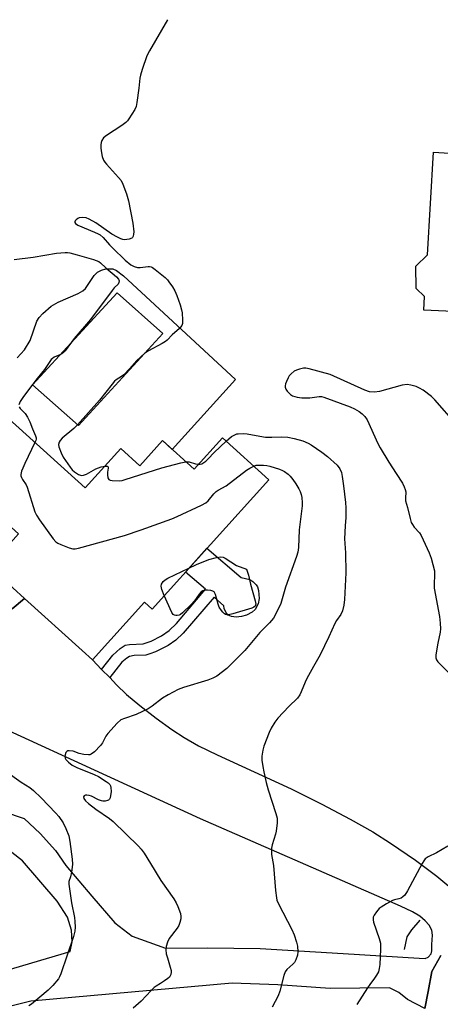
# Model space of a CAD drawing. Units: inches. Extents: x 1249762 to 1255762, y 489455 to 493456.
# Drawn here: x 1251126 to 1251278, y 493102 to 493456 of the extents above; entities that cross this region are included whole.
import ezdxf

# ---------------------------------------------------------------- set-up
doc = ezdxf.new("R2010")
doc.units = ezdxf.units.IN
doc.header["$MEASUREMENT"] = 0
for name, color, linetype in [('BLDG-Footprint', 5, 'Continuous'), ('CULTRL-Pad', 6, 'Continuous'), ('CULTRL-Swimming Pool in Ground', 4, 'Continuous'), ('HYDRO-Canal', 164, 'Continuous'), ('TRANS-Driveway', 251, 'Continuous'), ('TRANS-Non Street Sidewalk', 7, 'Continuous'), ('TRANS-Road', 130, 'Continuous'), ('Undefined', 1, 'Continuous')]:
    doc.layers.add(name, color=color, linetype=linetype)

msp = doc.modelspace()

# ---------------------------------------------------------------- linework, layer by layer
at = {"layer": 'BLDG-Footprint'}
for points, elevation in [([(1251292.77, 493409.55), (1251337.42, 493406.92), (1251337.55, 493409.09), (1251361.94, 493407.66), (1251361.52, 493400.54), (1251385.51, 493399.36), (1251382.96, 493347.61), (1251358.52, 493348.81), (1251358.22, 493342.81), (1251290.02, 493346.17), (1251290.23, 493350.36), (1251271.81, 493351.27), (1251272.05, 493356.12), (1251269.05, 493359.02), (1251268.97, 493367.04), (1251273.1, 493371.14), (1251275.27, 493408.01), (1251292.62, 493406.99)], 349.5), ([(1251122.49, 493312.1), (1251149.95, 493287.28), (1251162.77, 493301.46), (1251169.62, 493295.27), (1251177.78, 493304.29), (1251189.17, 493294), (1251199.41, 493305.32), (1251216.07, 493290.26), (1251174.03, 493243.74), (1251171.33, 493246.18), (1251152.61, 493225.46), (1251148.92, 493228.8), (1251128.16, 493247.56), (1251115.44, 493259.05), (1251126.01, 493270.75), (1251103.5, 493291.09)], 352.42)]:
    msp.add_lwpolyline(points, close=True, dxfattribs=dict(at, elevation=elevation))
at = {"layer": 'CULTRL-Pad'}
for points in [[(1251125.44, 493334.06, 0), (1251128.06, 493336.98, 0), (1251130.19, 493340.29, 0), (1251132.54, 493347.27, 0), (1251133.44, 493348.59, 0), (1251134.7, 493349.99, 0), (1251137.77, 493352.66, 0), (1251140.26, 493354.06, 0), (1251147.39, 493357.16, 0), (1251149.07, 493358.15, 0), (1251150.13, 493359.06, 0), (1251153.22, 493363.69, 0), (1251154.4, 493364.94, 0), (1251155.85, 493365.65, 0), (1251157.43, 493366.12, 0), (1251159.85, 493366.1, 0), (1251161.27, 493365.43, 0), (1251163.69, 493363.53, 0), (1251204.03, 493326.31, 0), (1251181.28, 493301.13, 0), (1251177.78, 493304.29, 0), (1251169.62, 493295.27, 0), (1251162.77, 493301.46, 0), (1251149.95, 493287.28, 0), (1251122.49, 493312.1, 0)], [(1251115.44, 493259.05, 0), (1251128.16, 493247.56, 0), (1251123.65, 493243.83, 0)]]:
    msp.add_polyline3d(points, dxfattribs=at)
msp.add_polyline3d([(1251177.94, 493342.8, 0), (1251161.44, 493357.48, 0), (1251131.04, 493324.38, 0), (1251147.54, 493309.7, 0)], close=True, dxfattribs=at)
at = {"layer": 'CULTRL-Swimming Pool in Ground'}
msp.add_lwpolyline([(1251177.94, 493342.8), (1251147.54, 493309.7), (1251131.04, 493324.38), (1251161.44, 493357.48)], close=True, dxfattribs=at)
at = {"layer": 'HYDRO-Canal'}
msp.add_lwpolyline([(1251264.88, 493121.35), (1251265.86, 493125.8), (1251267.49, 493128.36), (1251270.52, 493131.83)], dxfattribs=at)
at = {"layer": 'TRANS-Driveway'}
for points in [[(1251123.65, 493243.83, 0), (1251128.16, 493247.56, 0), (1251148.92, 493228.8, 0), (1251152.61, 493225.46, 0), (1251155.89, 493222.05, 0), (1251158.77, 493219.06, 0), (1251161.22, 493216.52, 0), (1251164.88, 493213, 0), (1251169.66, 493209.04, 0), (1251175.51, 493204.52, 0), (1251181.19, 493200.39, 0), (1251185.58, 493197.49, 0), (1251190.73, 493194.59, 0), (1251197.4, 493191.25, 0), (1251224.04, 493179.04, 0), (1251235.08, 493173.56, 0), (1251245.29, 493168.19, 0), (1251253.47, 493163.58, 0), (1251259.9, 493159.58, 0), (1251268.79, 493153.39, 0), (1251276.46, 493147.66, 0), (1251283.67, 493141.65, 0)], [(1251113.01, 493173.48, 0), (1251127.95, 493168.4, 0), (1251133.7, 493163.01, 0), (1251139.31, 493156.84, 0), (1251142.95, 493151.5, 0), (1251152.37, 493140.45, 0), (1251160.58, 493130.86, 0), (1251166.87, 493126.11, 0), (1251178.91, 493121.75, 0), (1251194.03, 493121.88, 0), (1251212.93, 493121.69, 0), (1251242.82, 493119.8, 0), (1251270.2, 493118.18, 0), (1251272.35, 493118.05, 0), (1251273.42, 493118.53, 0), (1251274.53, 493119.73, 0), (1251274.76, 493120.83, 0), (1251274.73, 493123.06, 0), (1251274.96, 493126.5, 0), (1251274.74, 493128.22, 0), (1251273.76, 493129.99, 0), (1251272.36, 493131.56, 0), (1251270.43, 493133.25, 0), (1251267.77, 493134.83, 0), (1251263.39, 493136.93, 0), (1251191.42, 493168.27, 0), (1251084.2, 493217.4, 0)], [(1251277.97, 493119.08, 0), (1251274.69, 493113.32, 0), (1251273.38, 493106.15, 0), (1251272.19, 493100.04, 0), (1251266.01, 493103.31, 0), (1251262.88, 493105.82, 0), (1251259.46, 493107.5, 0), (1251238.07, 493107.21, 0), (1251219.31, 493108.55, 0), (1251202.9, 493109.13, 0), (1251130.42, 493102.67, 0), (1251090.25, 493092.65, 0)]]:
    msp.add_polyline3d(points, dxfattribs=at)
msp.add_polyline3d([(1251144.58, 493120.62, 0), (1251145.23, 493124.08, 0), (1251144.98, 493128.27, 0), (1251143.55, 493132.97, 0), (1251139.89, 493138.7, 0), (1251127.42, 493153.14, 0), (1251120.77, 493158.32, 0), (1251114.55, 493159.91, 0), (1251107.97, 493159.26, 0), (1251104.6, 493155.06, 0), (1251101.92, 493148.74, 0), (1251100.81, 493141.77, 0), (1251099.96, 493125.15, 0), (1251100.83, 493118.17, 0), (1251104.47, 493114.02, 0), (1251107.97, 493112.69, 0), (1251110.87, 493111.34, 0), (1251115.59, 493112.02, 0)], close=True, dxfattribs=at)
at = {"layer": 'TRANS-Non Street Sidewalk'}
msp.add_lwpolyline([(1251158.77, 493219.06), (1251155.89, 493222.05), (1251159.96, 493227.16), (1251162.55, 493229.56), (1251164.32, 493230.7), (1251165.95, 493231.02), (1251170.79, 493231.25), (1251173.65, 493232.23), (1251177.37, 493234.09), (1251180.18, 493236.01), (1251182.87, 493238.55), (1251193.25, 493250.83), (1251186.02, 493257.01), (1251193.77, 493265.58), (1251206.11, 493255.06), (1251209.16, 493254.39), (1251210.24, 493253.69), (1251211.55, 493252.43), (1251211.96, 493251.7), (1251212.35, 493250.43), (1251212.62, 493247.53), (1251212.16, 493245.62), (1251211.11, 493243.57), (1251210.04, 493242.66), (1251208.05, 493241.56), (1251206.18, 493241.01), (1251204.25, 493240.77), (1251202.58, 493241.02), (1251201.39, 493241.53), (1251200.75, 493242.34), (1251200.02, 493243.94), (1251199.85, 493244.87), (1251196.32, 493248.06), (1251185.22, 493235.07), (1251182.55, 493232.56), (1251179.78, 493230.63), (1251175.25, 493228.34), (1251173.28, 493227.57), (1251171.8, 493227.19), (1251167.55, 493227.04), (1251165.88, 493226.69), (1251164.94, 493226.09), (1251163.19, 493224.59)], close=True, dxfattribs=at)
at = {"layer": 'TRANS-Road'}
msp.add_lwpolyline([(1251272.19, 493100.04), (1251273.38, 493106.15), (1251274.69, 493113.32), (1251277.97, 493119.08)], dxfattribs=at)
at = {"layer": 'Undefined'}
for points, elevation in [([(1251200.69, 493304.16), (1251202.64, 493305.74), (1251203.78, 493306.44), (1251204.48, 493306.69), (1251205.05, 493306.8), (1251206.79, 493306.91), (1251208.24, 493306.8), (1251212.77, 493305.9), (1251214.91, 493305.59), (1251217.19, 493305.56), (1251220.77, 493305.71), (1251222.95, 493305.54), (1251225.18, 493305.12), (1251228.27, 493304.19), (1251230.2, 493303.37), (1251231.25, 493302.82), (1251235.08, 493300.2), (1251237.16, 493298.63), (1251240.61, 493295.52), (1251241.59, 493294.16), (1251242.16, 493292.88), (1251242.46, 493291.46), (1251242.98, 493287.99), (1251243.66, 493282.1), (1251243.77, 493280.08), (1251243.81, 493276.66), (1251243.51, 493273.68), (1251243.27, 493269.03), (1251243.6, 493263.91), (1251243.82, 493256.78), (1251243.28, 493247.2), (1251243, 493245.15), (1251242.56, 493243.13), (1251241.95, 493241.82), (1251240.4, 493239.56), (1251239.84, 493238.56), (1251237.65, 493233.7), (1251234.57, 493227.24), (1251232.1, 493223.09), (1251229.72, 493218.7), (1251229.12, 493217.38), (1251227.74, 493213.91), (1251227.25, 493212.89), (1251226.32, 493211.71), (1251223.31, 493208.69), (1251219.25, 493204.44), (1251218.21, 493203.07), (1251216.86, 493200.9), (1251216.14, 493199.31), (1251214.24, 493194.37), (1251213.9, 493193), (1251213.59, 493190.79), (1251213.58, 493189.4), (1251213.88, 493187.14), (1251214.23, 493185.14), (1251215.05, 493181.38), (1251215.87, 493178.66), (1251218.63, 493170.25), (1251219.06, 493168.53), (1251219.05, 493166.79), (1251218.75, 493163.87), (1251218.47, 493162.75), (1251217.2, 493158.91), (1251217.02, 493157.76), (1251216.96, 493156.59), (1251217.04, 493155.44), (1251217.72, 493151.47), (1251218.47, 493142.46), (1251218.77, 493139.88), (1251218.98, 493139.06), (1251219.53, 493137.77), (1251224.32, 493128.45), (1251225.17, 493126.54), (1251226, 493123.98), (1251226.33, 493122.52), (1251226.53, 493120.45), (1251226.39, 493119.29), (1251225.83, 493117.62), (1251225.28, 493116.59), (1251224.73, 493115.98), (1251222.59, 493114.13), (1251221.89, 493113.22), (1251221.41, 493111.94), (1251220.01, 493106.31), (1251219.47, 493104.62), (1251217.26, 493100.5)], 350), ([(1251131.89, 493303.61), (1251128.18, 493296.05), (1251127.46, 493294.44), (1251127.09, 493293.3), (1251126.85, 493292.17), (1251126.85, 493291.61), (1251126.99, 493291.03), (1251127.38, 493290.29), (1251128.66, 493288.39), (1251129.04, 493287.62), (1251131.87, 493278.73), (1251132.44, 493277.45), (1251133.46, 493275.81), (1251138.46, 493268.97), (1251139.39, 493267.88), (1251140.08, 493267.39), (1251141.14, 493266.91), (1251144.17, 493265.76), (1251145.56, 493265.38), (1251146.4, 493265.38), (1251147.54, 493265.62), (1251164.06, 493270.22), (1251170.14, 493272.23), (1251181.1, 493276.23), (1251183.03, 493277), (1251191.81, 493281.1), (1251193.35, 493281.92), (1251194.25, 493282.71), (1251196.27, 493285.2), (1251197.07, 493286.02), (1251197.77, 493286.49), (1251200.66, 493288.08), (1251207.99, 493293.69), (1251209.18, 493294.45), (1251210.64, 493295.17)], 352), ([(1251190.82, 493295.82), (1251191.37, 493295.84), (1251191.89, 493295.98), (1251192.63, 493296.41), (1251193.33, 493296.95), (1251194.22, 493297.76), (1251196.32, 493300.07), (1251200.69, 493304.16)], 350), ([(1251157.09, 493295.17), (1251157.83, 493295.13), (1251158.13, 493294.95), (1251158.2, 493294.8), (1251158.22, 493294.42), (1251157.99, 493292.93), (1251157.98, 493292.06), (1251158.15, 493290.96), (1251158.49, 493290.34), (1251158.9, 493290.11), (1251159.68, 493289.96), (1251162.33, 493289.9), (1251163.21, 493290), (1251164.37, 493290.31), (1251177.51, 493294.47), (1251184.33, 493296.31), (1251186.16, 493296.72)], 350), ([(1251186.16, 493296.72), (1251187.35, 493296.69), (1251189.69, 493295.99), (1251190.82, 493295.82)], 350), ([(1251210.64, 493295.17), (1251211.53, 493295.42), (1251212.4, 493295.5), (1251214.18, 493295.49), (1251215.36, 493295.37), (1251216.42, 493295.11), (1251219.94, 493294), (1251220.95, 493293.6), (1251221.65, 493293.2), (1251222.97, 493292.21), (1251223.78, 493291.47), (1251224.71, 493290.3), (1251225.73, 493288.82), (1251226.87, 493286.99), (1251227.36, 493286), (1251227.71, 493284.96), (1251227.89, 493283.86), (1251228.07, 493281.92), (1251228.05, 493280.8), (1251226.99, 493272.2), (1251226.75, 493265.9), (1251226.5, 493264.24), (1251225.97, 493262.58), (1251222.05, 493251.6), (1251220.39, 493245.75), (1251219.19, 493243.18), (1251217.68, 493240.49), (1251217.03, 493239.59), (1251216.33, 493238.79), (1251212.78, 493235.25), (1251207.37, 493228.87), (1251205.97, 493227.39), (1251200.99, 493222.39), (1251197.37, 493219.59), (1251195.94, 493218.82), (1251194.15, 493218.1), (1251185.37, 493215.53), (1251183.44, 493214.85), (1251179.78, 493212.91), (1251177.73, 493211.73), (1251174.05, 493208.77), (1251172.61, 493207.83), (1251168.3, 493205.85), (1251164.07, 493204.41), (1251162.78, 493203.83), (1251161.47, 493202.67), (1251158.08, 493198.94), (1251157.42, 493197.97), (1251156.19, 493195.61), (1251155.52, 493194.66), (1251153.27, 493192.34), (1251152.17, 493191.49), (1251151.68, 493191.33), (1251151.15, 493191.29), (1251149.47, 493191.47), (1251147.77, 493191.81), (1251145.6, 493192.56), (1251144.2, 493192.78), (1251143.7, 493192.73), (1251143.3, 493192.5), (1251143, 493192.1), (1251142.7, 493191.36), (1251142.63, 493190.56), (1251142.78, 493190.08), (1251143.03, 493189.62), (1251143.94, 493188.63), (1251145.24, 493187.64), (1251146.99, 493186.69), (1251153.2, 493184.17), (1251154.79, 493183.46), (1251157.52, 493181.71), (1251158.22, 493181.19), (1251158.81, 493180.59), (1251159.08, 493180.12), (1251159.24, 493179.61), (1251159.25, 493178.14), (1251158.9, 493175.81), (1251158.7, 493175.33), (1251158.38, 493175.01), (1251157.94, 493174.82), (1251157.17, 493174.67), (1251156.35, 493174.64), (1251155.81, 493174.71), (1251154.78, 493175.09), (1251152.24, 493176.38), (1251151.42, 493176.67), (1251150.61, 493176.84), (1251150.12, 493176.82), (1251149.57, 493176.51), (1251149.4, 493176.17), (1251149.53, 493175.58), (1251150.1, 493174.73), (1251151.18, 493173.75), (1251153.83, 493171.79), (1251158.68, 493168.42), (1251160.06, 493167.34), (1251169.11, 493158.41), (1251170.11, 493157.34), (1251171.13, 493155.93), (1251173.51, 493152.25), (1251177.19, 493146.15), (1251181.81, 493139.54), (1251182.75, 493138.1), (1251183.35, 493136.77), (1251184.22, 493134.26), (1251184.43, 493133.13), (1251184.36, 493132.32), (1251184.03, 493130.97), (1251183.62, 493129.93), (1251183.01, 493128.95), (1251180.24, 493125.23), (1251179.62, 493123.96), (1251179.11, 493122.36), (1251179.02, 493121.22), (1251179.16, 493119.76), (1251179.53, 493118.32), (1251180.59, 493114.89), (1251180.85, 493113.74), (1251180.87, 493113.17), (1251180.74, 493112.34), (1251180.56, 493111.83), (1251180.27, 493111.38), (1251179.68, 493110.81), (1251178.53, 493109.97), (1251177.09, 493109.04), (1251175.54, 493108.16), (1251174.74, 493107.57), (1251173.7, 493106.56), (1251170.13, 493102.74), (1251167.25, 493100.22)], 352), ([(1251187.31, 493258.44), (1251189.98, 493259.7), (1251194.42, 493261.61), (1251197.17, 493262.29), (1251198.83, 493262.52), (1251199.62, 493262.41), (1251200.38, 493262.06), (1251204.38, 493259.37), (1251208.03, 493258.06), (1251208.73, 493255.88), (1251209.47, 493252.73), (1251211.17, 493246.66), (1251211.34, 493245.54), (1251211.29, 493245.15), (1251211.14, 493244.81), (1251210.68, 493244.36), (1251209.92, 493244.01), (1251203.04, 493242), (1251201.49, 493241.66), (1251200.99, 493241.66), (1251200.51, 493241.78), (1251200.07, 493242.01), (1251199.49, 493242.56), (1251198.98, 493243.23), (1251198.23, 493244.44), (1251197.79, 493245.52), (1251196.81, 493248.94), (1251196.33, 493249.91), (1251195.95, 493250.21), (1251195.19, 493250.43), (1251194.03, 493250.53), (1251193.16, 493250.52), (1251192.36, 493250.33), (1251191.72, 493249.87), (1251190.98, 493249.03), (1251189.26, 493246.71), (1251188.1, 493245.36), (1251184.99, 493242.34), (1251184.32, 493241.83), (1251183.83, 493241.58), (1251183.05, 493241.38), (1251182.53, 493241.39), (1251182.05, 493241.53), (1251181.64, 493241.8), (1251181.14, 493242.44), (1251178.41, 493248.59)], 354), ([(1251178.41, 493248.59), (1251177.49, 493250.81), (1251177.28, 493251.91), (1251177.43, 493252.7), (1251178.06, 493253.62), (1251178.71, 493254.22), (1251179.72, 493254.83), (1251187.31, 493258.44)], 354), ([(1251121.39, 493185.45), (1251126.94, 493181.5), (1251130.05, 493179.61), (1251131.39, 493178.49), (1251134.13, 493175.86), (1251139.41, 493170.36), (1251140.5, 493169.11), (1251142.04, 493166.83), (1251143.04, 493164.79), (1251144.03, 493162.13), (1251144.45, 493160.16), (1251145.27, 493153.75), (1251145.39, 493152), (1251145.28, 493150.85), (1251144.99, 493149.11), (1251144.63, 493147.4), (1251144.12, 493145.77), (1251144.04, 493144.82), (1251144.46, 493142.29), (1251144.98, 493138.06), (1251146.14, 493132.82), (1251146.29, 493131.37), (1251146.38, 493129.33), (1251146.24, 493127.91), (1251145.76, 493125.97), (1251141.22, 493112.49), (1251140.75, 493111.43), (1251140.3, 493110.72), (1251138.36, 493108.33), (1251136.6, 493106.72), (1251130.63, 493101.63), (1251129.69, 493101.01)], 354)]:
    msp.add_lwpolyline(points, dxfattribs=dict(at, elevation=elevation))
for points in [[(1251179.55, 493455.69, 350), (1251173.08, 493444.52, 350), (1251172.13, 493442.69, 350), (1251170.42, 493437.72, 350), (1251169.83, 493435.77, 350), (1251169.64, 493434.66, 350), (1251169.31, 493431.02, 350), (1251168.6, 493425.85, 350), (1251168.31, 493424.45, 350), (1251167.86, 493423.42, 350), (1251165.68, 493420.01, 350), (1251165.17, 493419.32, 350), (1251164.59, 493418.7, 350), (1251163.16, 493417.65, 350), (1251157.68, 493414.07, 350), (1251156.55, 493413.15, 350), (1251156, 493412.27, 350), (1251155.77, 493411.53, 350), (1251155.62, 493410.71, 350), (1251155.54, 493409.61, 350), (1251155.66, 493408.49, 350), (1251156.13, 493406.53, 350), (1251156.61, 493405.2, 350), (1251157.07, 493404.45, 350), (1251157.61, 493403.77, 350), (1251161.95, 493398.95, 350), (1251162.86, 493397.81, 350), (1251163.51, 493396.55, 350), (1251164.8, 493393.05, 350), (1251165.52, 493390.55, 350), (1251167.15, 493382.56, 350), (1251167.41, 493379.45, 350), (1251167.39, 493378.61, 350), (1251167.23, 493377.83, 350), (1251167.03, 493377.39, 350), (1251166.7, 493377.07, 350), (1251165.74, 493376.74, 350), (1251164.08, 493376.57, 350), (1251163.53, 493376.61, 350), (1251162.75, 493376.84, 350), (1251161.55, 493377.42, 350), (1251159.59, 493378.59, 350), (1251153.76, 493382.62, 350), (1251151.4, 493383.95, 350), (1251150.3, 493384.4, 350), (1251148.91, 493384.54, 350), (1251147.81, 493384.37, 350), (1251147.31, 493384.14, 350), (1251146.66, 493383.67, 350), (1251146.34, 493383.32, 350), (1251146.2, 493382.96, 350), (1251146.24, 493382.78, 350), (1251146.47, 493382.42, 350), (1251147.33, 493381.81, 350), (1251153.37, 493379.32, 350), (1251154.66, 493378.7, 350), (1251155.34, 493378.27, 350), (1251156.38, 493377.32, 350), (1251158.66, 493374.73, 350), (1251159.9, 493373.47, 350), (1251164.4, 493369.17, 350), (1251166.34, 493367.58, 350), (1251167.55, 493366.96, 350), (1251168.84, 493366.59, 350), (1251169.7, 493366.58, 350), (1251172.6, 493366.96, 350), (1251173.15, 493366.95, 350), (1251173.67, 493366.81, 350), (1251174.16, 493366.56, 350), (1251175.09, 493365.89, 350), (1251178.73, 493362.93, 350), (1251179.58, 493362.13, 350), (1251180.1, 493361.47, 350), (1251181.35, 493359.59, 350), (1251182.2, 493358.13, 350), (1251182.89, 493356.51, 350), (1251184.11, 493353.2, 350), (1251184.63, 493351.39, 350), (1251184.82, 493350.28, 350), (1251185.02, 493347.62, 350), (1251184.99, 493346.47, 350), (1251184.75, 493345.71, 350), (1251183.95, 493344.68, 350), (1251181.32, 493342.35, 350), (1251179.52, 493340.49, 350), (1251178.86, 493339.95, 350), (1251177.63, 493339.22, 350), (1251172.7, 493336.61, 350), (1251171.4, 493335.72, 350), (1251168.41, 493332.96, 350), (1251166.06, 493330.29, 350), (1251163.86, 493328.02, 350), (1251163.05, 493327.34, 350), (1251161.15, 493326.13, 350), (1251160.56, 493325.67, 350), (1251159.61, 493324.61, 350), (1251155.1, 493318.87, 350), (1251147.16, 493309.94, 350), (1251145.93, 493308.71, 350), (1251141.69, 493305.14, 350), (1251140.99, 493304.38, 350), (1251140.6, 493303.77, 350), (1251140.39, 493302.93, 350), (1251140.48, 493302.11, 350), (1251141.29, 493299.94, 350), (1251142.08, 493298.38, 350), (1251144.52, 493294.73, 350), (1251145.23, 493293.82, 350), (1251146.11, 493293.07, 350), (1251147.59, 493292.17, 350), (1251148.61, 493291.78, 350), (1251149.37, 493291.83, 350), (1251150.38, 493292.26, 350), (1251153.85, 493294.16, 350), (1251155.77, 493294.87, 350), (1251157.09, 493295.17, 350)], [(1251124.42, 493369.39, 352), (1251131.22, 493370.26, 352), (1251139.58, 493371.77, 352), (1251142.73, 493372.01, 352), (1251143.59, 493371.99, 352), (1251144.4, 493371.86, 352), (1251147.08, 493371.17, 352), (1251152.95, 493369.41, 352), (1251154.83, 493368.69, 352), (1251155.51, 493368.2, 352), (1251157.39, 493366.49, 352), (1251161.26, 493363.25, 352), (1251161.98, 493362.4, 352), (1251162.17, 493361.8, 352), (1251162.1, 493361.17, 352), (1251161.79, 493360.57, 352), (1251160.44, 493359.23, 352), (1251159.68, 493358.34, 352), (1251151.82, 493347.84, 352), (1251145.94, 493341.04, 352), (1251142.73, 493336.57, 352), (1251142.16, 493335.97, 352), (1251141.56, 493335.51, 352), (1251140.87, 493335.14, 352), (1251138.82, 493334.31, 352), (1251138.14, 493333.85, 352), (1251137.74, 493333.45, 352), (1251135.31, 493329.9, 352), (1251132.63, 493326.6, 352), (1251129.57, 493322.63, 352), (1251127.49, 493319.78, 352), (1251126.58, 493318.33, 352), (1251126.11, 493317.16, 352)], [(1251283.61, 493310.09, 348), (1251275.85, 493318.99, 348), (1251274.57, 493320.17, 348), (1251271.56, 493322.41, 348), (1251270.33, 493323.16, 348), (1251269.03, 493323.75, 348), (1251267.15, 493324.3, 348), (1251265.79, 493324.49, 348), (1251264.08, 493324.19, 348), (1251255.83, 493321.94, 348), (1251254.07, 493321.79, 348), (1251252.32, 493321.9, 348), (1251250.66, 493322.49, 348), (1251238.09, 493328.08, 348), (1251230.51, 493330.12, 348), (1251229.38, 493330.34, 348), (1251228.52, 493330.32, 348), (1251227.08, 493330.01, 348), (1251225.97, 493329.63, 348), (1251225.23, 493329.23, 348), (1251224.15, 493328.37, 348), (1251223.39, 493327.57, 348), (1251222.96, 493326.85, 348), (1251222.37, 493325.56, 348), (1251222.09, 493324.77, 348), (1251221.94, 493323.97, 348), (1251221.98, 493323.48, 348), (1251222.2, 493322.77, 348), (1251222.67, 493322.08, 348), (1251223.25, 493321.45, 348), (1251223.9, 493320.89, 348), (1251224.63, 493320.47, 348), (1251226.26, 493319.93, 348), (1251227.88, 493319.69, 348), (1251230.78, 493319.72, 348), (1251234.18, 493320.23, 348), (1251235.02, 493320.14, 348), (1251235.85, 493319.9, 348), (1251245.27, 493316.47, 348), (1251246.88, 493315.79, 348), (1251248.57, 493314.8, 348), (1251249.7, 493313.99, 348), (1251250.65, 493312.96, 348), (1251251.45, 493311.79, 348), (1251255.34, 493303.24, 348), (1251256.14, 493301.67, 348), (1251259.21, 493296.54, 348), (1251261.92, 493292.54, 348), (1251264.11, 493289.02, 348), (1251264.81, 493287.73, 348), (1251265.16, 493286.7, 348), (1251265.31, 493285.9, 348), (1251265.2, 493283.56, 348), (1251265.26, 493282.7, 348), (1251265.98, 493280.28, 348), (1251266.91, 493276.27, 348), (1251267.33, 493274.87, 348), (1251267.71, 493274.1, 348), (1251268.33, 493273.14, 348), (1251270.23, 493271.13, 348), (1251270.89, 493270.22, 348), (1251273.76, 493264, 348), (1251274.51, 493262.06, 348), (1251275.63, 493257.42, 348), (1251275.72, 493256.07, 348), (1251275.5, 493252.67, 348), (1251275.56, 493251.24, 348), (1251277.5, 493241.05, 348), (1251277.77, 493238.69, 348), (1251277.83, 493236.61, 348), (1251277.77, 493235.43, 348), (1251276.86, 493231.51, 348), (1251276.19, 493227.24, 348), (1251276.2, 493226.13, 348), (1251276.42, 493225.42, 348), (1251276.85, 493224.73, 348), (1251277.42, 493224.09, 348), (1251281.39, 493220.23, 348)], [(1251126.16, 493316.48, 352), (1251126.58, 493315.83, 352), (1251128.34, 493314.07, 352), (1251129.21, 493312.8, 352), (1251130.09, 493311.07, 352), (1251130.97, 493308.52, 352), (1251132.1, 493306.08, 352), (1251132.32, 493305.3, 352), (1251132.32, 493304.81, 352), (1251132.21, 493304.35, 352), (1251131.89, 493303.61, 352)], [(1251280.52, 493158.49, 348), (1251276.44, 493156.09, 348), (1251273.36, 493154.62, 348), (1251272.32, 493153.84, 348), (1251271.8, 493153.2, 348), (1251271.2, 493152.22, 348), (1251265.91, 493142.37, 348), (1251264.96, 493140.87, 348), (1251264.33, 493140.27, 348), (1251263.62, 493139.78, 348), (1251262.85, 493139.49, 348), (1251261.24, 493139.15, 348), (1251260.54, 493138.91, 348), (1251258.39, 493137.73, 348), (1251256.47, 493136.54, 348), (1251255.81, 493136, 348), (1251254.85, 493134.87, 348), (1251254, 493133.66, 348), (1251253.65, 493132.89, 348), (1251253.56, 493132, 348), (1251253.72, 493131.17, 348), (1251255.82, 493125.2, 348), (1251256.2, 493123.57, 348), (1251256.28, 493121.38, 348), (1251256.02, 493115.92, 348), (1251255.81, 493114.45, 348), (1251255.5, 493113.31, 348), (1251254.86, 493112.09, 348), (1251254.1, 493110.94, 348), (1251252.37, 493108.73, 348), (1251251.53, 493107.53, 348), (1251247.67, 493101.51, 348)]]:
    msp.add_polyline3d(points, dxfattribs=at)

doc.saveas('drawing.dxf')
